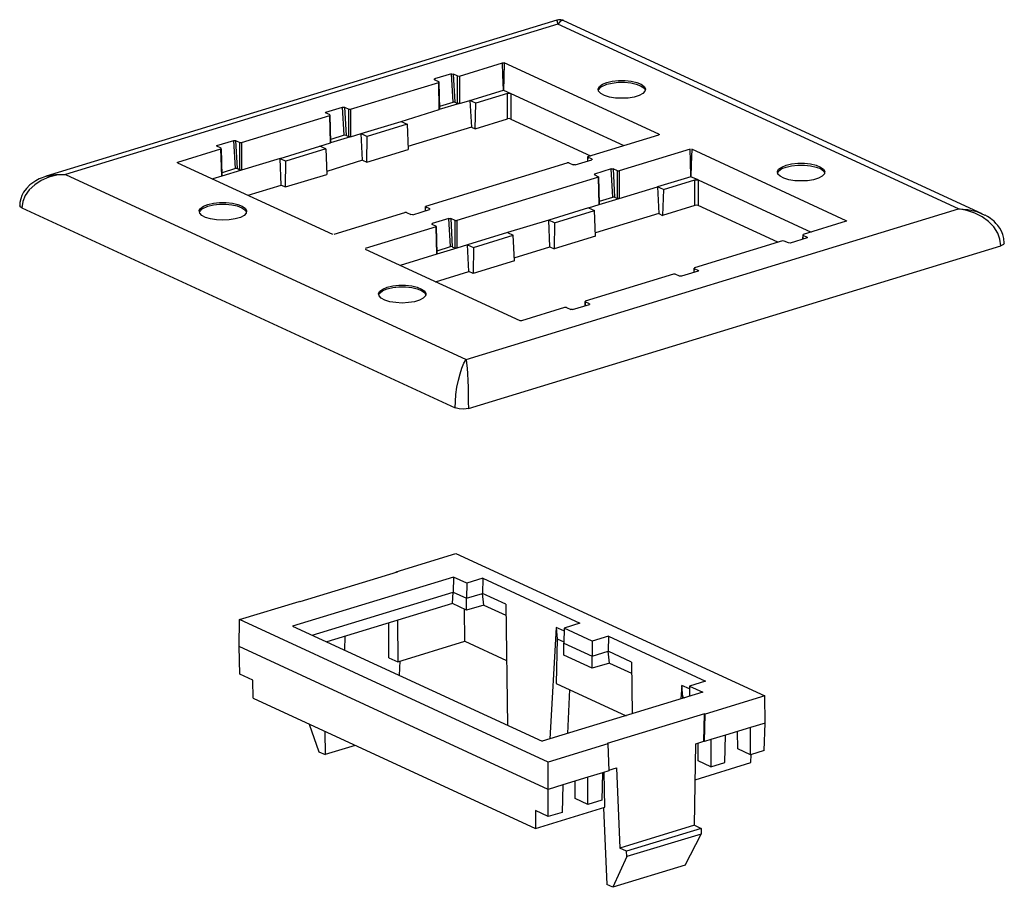
# Model space of a CAD drawing. Extents: x 0.91 to 5.62, y 3.35 to 7.5.
import ezdxf

# ---------------------------------------------------------------- set-up
doc = ezdxf.new("R2010")
doc.units = 0
doc.layers.add('7', color=7, linetype='CONTINUOUS')

msp = doc.modelspace()

# ---------------------------------------------------------------- linework, layer by layer
at = {"layer": '7'}
for p, q in [((3.4803, 7.502), (1.0364, 6.7549)), ((3.4833, 7.497), (3.4803, 7.502)), ((3.4882, 7.503), (3.4813, 7.502)), ((3.4852, 7.4833), (3.4833, 7.497)), ((3.4961, 7.4951), (3.4852, 7.4833)), ((3.4951, 7.5039), (3.4882, 7.503)), ((3.5, 7.503), (3.4951, 7.5039)), ((3.5049, 7.5), (3.4961, 7.4951)), ((3.5049, 7.502), (3.5, 7.503)), ((3.5108, 7.501), (3.5049, 7.502)), ((3.5138, 7.499), (3.5049, 7.5)), ((3.5138, 7.499), (3.5108, 7.501)), ((5.5157, 6.5758), (3.5138, 7.499)), ((3.4852, 7.4833), (1.1299, 6.7628)), ((5.4026, 6.5984), (3.4852, 7.4833)), ((3.0148, 7.2343), (3.2205, 7.2972)), ((3.2205, 7.2972), (3.2224, 7.2982)), ((3.2224, 7.2402), (3.2205, 7.2972)), ((3.2224, 7.2982), (3.2244, 7.2982)), ((3.2244, 7.2982), (3.2264, 7.2982)), ((3.2264, 7.2982), (3.2283, 7.2972)), ((3.2293, 7.2972), (3.2274, 7.2244)), ((3.2283, 7.2972), (3.2293, 7.2972)), ((3.9695, 6.9557), (3.2293, 7.2972)), ((2.9774, 7.2451), (2.8957, 7.2205)), ((2.8957, 7.2205), (2.8967, 7.2165)), ((2.8957, 7.2165), (2.8957, 7.2205)), ((2.8957, 7.2165), (2.9163, 7.2077)), ((2.9774, 7.2451), (2.9852, 7.2441)), ((2.9843, 7.1093), (2.9774, 7.2451)), ((3.0059, 7.2352), (2.9852, 7.2441)), ((2.9852, 7.2441), (2.9931, 7.1093)), ((3.0059, 7.2352), (3.0148, 7.2343)), ((3.0059, 7.1033), (3.0059, 7.2352)), ((3.0148, 7.2343), (3.0148, 7.1033)), ((3.2254, 7.1673), (3.2224, 7.2402)), ((3.2274, 7.2244), (3.2254, 7.1673)), ((3.7205, 7.2037), (3.7461, 7.2096)), ((3.7461, 7.2096), (3.7766, 7.2126)), ((3.7766, 7.2126), (3.8071, 7.2126)), ((3.8071, 7.2126), (3.8366, 7.2096)), ((3.8366, 7.2096), (3.8632, 7.2037)), ((2.4941, 7.0758), (2.9154, 7.2037)), ((2.9154, 7.2037), (2.9163, 7.2077)), ((2.9183, 7.0738), (2.9154, 7.2037)), ((2.9213, 7.0758), (2.9173, 7.2057)), ((3.065, 7.1181), (3.2254, 7.1673)), ((3.2254, 7.1673), (3.2608, 7.1506)), ((3.6781, 7.1732), (3.685, 7.185)), ((3.6801, 7.1614), (3.6781, 7.1732)), ((3.6791, 7.1673), (3.6929, 7.1831)), ((3.685, 7.185), (3.6988, 7.1949)), ((3.6929, 7.1831), (3.7205, 7.1949)), ((3.6988, 7.1949), (3.7205, 7.2037)), ((3.7205, 7.1949), (3.7461, 7.2008)), ((3.7461, 7.2008), (3.7746, 7.2047)), ((3.7746, 7.2047), (3.8051, 7.2047)), ((3.8051, 7.2047), (3.8346, 7.2018)), ((3.8346, 7.2018), (3.8612, 7.1959)), ((3.8612, 7.1959), (3.8819, 7.188)), ((3.8632, 7.2037), (3.8848, 7.1949)), ((3.8819, 7.188), (3.8976, 7.1781)), ((3.8848, 7.1949), (3.8986, 7.185)), ((3.8976, 7.1781), (3.9045, 7.1673)), ((3.8986, 7.185), (3.9055, 7.1732)), ((3.9055, 7.1732), (3.9026, 7.1614)), ((3.0148, 7.1033), (3.065, 7.1181)), ((3.0935, 7.1053), (3.065, 7.1181)), ((3.065, 7.1181), (3.0719, 6.9902)), ((3.2451, 7.1516), (3.0935, 7.1053)), ((3.2451, 7.1516), (3.253, 7.1526)), ((3.2451, 7.0295), (3.2451, 7.1516)), ((3.253, 7.1526), (3.2608, 7.1506)), ((3.2608, 7.1506), (3.8012, 6.9016)), ((3.2608, 7.1506), (3.2608, 7.0285)), ((3.6909, 7.1506), (3.6801, 7.1614)), ((3.7087, 7.1417), (3.6909, 7.1506)), ((3.7323, 7.1339), (3.7087, 7.1417)), ((3.7608, 7.1289), (3.7323, 7.1339)), ((3.7913, 7.128), (3.7608, 7.1289)), ((3.8228, 7.1289), (3.7913, 7.128)), ((3.8504, 7.1339), (3.8228, 7.1289)), ((3.875, 7.1417), (3.8504, 7.1339)), ((3.8927, 7.1506), (3.875, 7.1417)), ((3.9026, 7.1614), (3.8927, 7.1506)), ((2.375, 7.061), (2.4557, 7.0856)), ((2.4636, 6.9508), (2.4557, 7.0856)), ((2.4557, 7.0856), (2.4646, 7.0856)), ((2.4646, 7.0856), (2.4852, 7.0758)), ((2.4646, 7.0856), (2.4724, 6.9498)), ((2.4852, 7.0758), (2.4941, 7.0758)), ((2.4852, 6.9439), (2.4852, 7.0758)), ((2.4941, 7.0758), (2.4931, 6.9439)), ((2.7352, 7.0177), (2.9183, 7.0738)), ((3.0148, 7.1033), (2.9183, 7.0738)), ((2.9213, 7.0758), (2.9183, 7.0738)), ((2.9203, 7.0896), (2.9843, 7.1093)), ((2.9931, 7.1093), (2.9843, 7.1093)), ((2.9931, 7.1093), (3.0059, 7.1033)), ((3.0148, 7.1033), (3.0059, 7.1033)), ((3.0906, 6.9823), (3.0935, 7.1053)), ((1.9724, 6.9163), (2.3947, 7.0453)), ((2.374, 7.0581), (2.375, 7.061)), ((2.3957, 7.0482), (2.374, 7.0581)), ((2.375, 7.061), (2.376, 7.0571)), ((2.3947, 7.0453), (2.3957, 7.0482)), ((2.3976, 6.9144), (2.3947, 7.0453)), ((2.3996, 6.9163), (2.3967, 7.0472)), ((3.0906, 6.9823), (3.2451, 7.0295)), ((3.253, 7.0305), (3.2451, 7.0295)), ((3.2608, 7.0285), (3.253, 7.0305)), ((3.2608, 7.0285), (3.6417, 6.8533)), ((2.5443, 6.9596), (2.7352, 7.0177)), ((2.7638, 7.0049), (2.5728, 6.9459)), ((2.7352, 7.0177), (2.7638, 7.0049)), ((2.7638, 7.0049), (2.7687, 6.8829)), ((3.0719, 6.9902), (2.7677, 6.8976)), ((3.0719, 6.9902), (3.0906, 6.9823)), ((1.8543, 6.9016), (1.935, 6.9262)), ((1.9429, 6.7913), (1.935, 6.9262)), ((1.935, 6.9262), (1.9439, 6.9262)), ((1.9439, 6.9262), (1.9646, 6.9163)), ((1.9439, 6.9262), (1.9508, 6.7913)), ((2.4931, 6.9439), (2.3976, 6.9144)), ((2.4636, 6.9508), (2.3996, 6.9311)), ((2.4724, 6.9498), (2.4636, 6.9508)), ((2.4852, 6.9439), (2.4724, 6.9498)), ((2.4931, 6.9439), (2.4852, 6.9439)), ((2.4931, 6.9439), (2.5443, 6.9596)), ((2.5443, 6.9596), (2.5728, 6.9459)), ((2.5512, 6.8317), (2.5443, 6.9596)), ((2.5709, 6.8219), (2.5728, 6.9459)), ((3.6299, 6.8494), (3.9685, 6.9528)), ((3.9695, 6.9528), (3.9685, 6.9528)), ((3.9695, 6.9557), (3.9705, 6.9557)), ((3.9695, 6.9537), (3.9695, 6.9557)), ((3.9705, 6.9537), (3.9695, 6.9528)), ((3.9705, 6.9557), (3.9705, 6.9547)), ((3.9705, 6.9547), (3.9705, 6.9537)), ((1.6673, 6.8228), (1.873, 6.8858)), ((1.8533, 6.8986), (1.8543, 6.9016)), ((1.874, 6.8888), (1.8533, 6.8986)), ((1.8543, 6.9016), (1.8543, 6.8986)), ((1.873, 6.8858), (1.874, 6.8888)), ((1.877, 6.7549), (1.873, 6.8858)), ((1.8789, 6.7569), (1.876, 6.8878)), ((1.9646, 6.9163), (1.9724, 6.9163)), ((1.9646, 6.7844), (1.9646, 6.9163)), ((1.9724, 6.9163), (1.9724, 6.7844)), ((2.1565, 6.8406), (2.3465, 6.8986)), ((2.375, 6.8858), (2.1841, 6.8278)), ((2.3465, 6.8986), (2.3976, 6.9144)), ((2.375, 6.8858), (2.3465, 6.8986)), ((2.375, 6.8858), (2.3799, 6.7638)), ((2.3996, 6.9163), (2.3976, 6.9144)), ((2.5709, 6.8219), (2.7687, 6.8829)), ((4.1181, 6.8839), (3.7795, 6.7805)), ((4.1201, 6.8268), (4.1181, 6.8839)), ((4.126, 6.8839), (4.124, 6.811)), ((4.8661, 6.5423), (4.126, 6.8839)), ((2.1565, 6.8406), (1.9724, 6.7844)), ((2.1565, 6.8406), (2.1841, 6.8278)), ((2.1624, 6.7126), (2.1565, 6.8406)), ((3.5679, 6.8091), (3.6486, 6.8337)), ((3.627, 6.8474), (3.627, 6.8268)), ((3.6289, 6.8465), (3.628, 6.8268)), ((3.6299, 6.8494), (3.6289, 6.8465)), ((3.6496, 6.8366), (3.6289, 6.8465)), ((3.6496, 6.8366), (3.6486, 6.8337)), ((3.6496, 6.8337), (3.6496, 6.8366)), ((1.6654, 6.8219), (1.6663, 6.8228)), ((1.6654, 6.8209), (1.6654, 6.8219)), ((1.6663, 6.8199), (1.6654, 6.8209)), ((1.6663, 6.8228), (1.6673, 6.8228)), ((1.6663, 6.8199), (2.4065, 6.4783)), ((1.9429, 6.7913), (1.8789, 6.7717)), ((1.9508, 6.7913), (1.9429, 6.7913)), ((1.9646, 6.7844), (1.9508, 6.7913)), ((2.1821, 6.7037), (2.1841, 6.8278)), ((2.5512, 6.8317), (2.3799, 6.7785)), ((2.5512, 6.8317), (2.5709, 6.8219)), ((2.8533, 6.6122), (3.5305, 6.8189)), ((3.5384, 6.8189), (3.5305, 6.8189)), ((3.5384, 6.8189), (3.5591, 6.8091)), ((3.5679, 6.8091), (3.5591, 6.8091)), ((3.7411, 6.7904), (3.6604, 6.7657)), ((3.7411, 6.7904), (3.75, 6.7904)), ((3.749, 6.6555), (3.7411, 6.7904)), ((3.7707, 6.7805), (3.75, 6.7904)), ((3.75, 6.7904), (3.7569, 6.6545)), ((4.122, 6.753), (4.1201, 6.8268)), ((4.124, 6.811), (4.122, 6.753)), ((4.5364, 6.7776), (4.5423, 6.7894)), ((4.5423, 6.7894), (4.5571, 6.7992)), ((4.5433, 6.7805), (4.5571, 6.7913)), ((4.5571, 6.7992), (4.5778, 6.8081)), ((4.5571, 6.7913), (4.5778, 6.7992)), ((4.5778, 6.8081), (4.6043, 6.814)), ((4.5778, 6.7992), (4.6043, 6.8051)), ((4.6043, 6.814), (4.6339, 6.8169)), ((4.6043, 6.8051), (4.6339, 6.8081)), ((4.6339, 6.8169), (4.6654, 6.8169)), ((4.6339, 6.8081), (4.6654, 6.8081)), ((4.6654, 6.8169), (4.6949, 6.814)), ((4.6654, 6.8081), (4.6949, 6.8051)), ((4.6949, 6.814), (4.7215, 6.8081)), ((4.6949, 6.8051), (4.7215, 6.7992)), ((4.7215, 6.8081), (4.7421, 6.7992)), ((4.7215, 6.7992), (4.7421, 6.7913)), ((4.7421, 6.7992), (4.7569, 6.7894)), ((4.7421, 6.7913), (4.7569, 6.7805)), ((4.7569, 6.7894), (4.7628, 6.7776)), ((0.9961, 6.7382), (0.9872, 6.7333)), ((1.003, 6.7421), (0.9961, 6.7382)), ((1.0089, 6.7441), (1.003, 6.7421)), ((1.0177, 6.748), (1.0089, 6.7441)), ((1.0502, 6.75), (1.0138, 6.7343)), ((1.0344, 6.7539), (1.0177, 6.748)), ((1.0423, 6.7559), (1.0344, 6.7539)), ((1.0364, 6.7549), (1.0817, 6.7638)), ((1.0886, 6.7598), (1.0502, 6.75)), ((1.0817, 6.7638), (1.1299, 6.7628)), ((1.1299, 6.7628), (1.0886, 6.7598)), ((1.1299, 6.7628), (3.0472, 5.8789)), ((1.877, 6.7549), (1.8346, 6.7421)), ((1.9724, 6.7844), (1.877, 6.7549)), ((1.8789, 6.7569), (1.877, 6.7549)), ((1.9724, 6.7844), (1.9646, 6.7844)), ((2.1821, 6.7037), (2.3799, 6.7638)), ((3.6801, 6.75), (3.003, 6.5433)), ((3.6594, 6.7628), (3.6604, 6.7657)), ((3.6594, 6.7628), (3.6801, 6.753)), ((3.6604, 6.7657), (3.6614, 6.7618)), ((3.6801, 6.75), (3.6801, 6.753)), ((3.6831, 6.6191), (3.6801, 6.75)), ((3.685, 6.6211), (3.6821, 6.752)), ((3.7707, 6.6486), (3.7707, 6.7805)), ((3.7707, 6.7805), (3.7795, 6.7805)), ((3.7795, 6.7805), (3.7785, 6.6486)), ((4.122, 6.753), (3.9626, 6.7047)), ((4.1575, 6.7372), (4.122, 6.753)), ((4.1417, 6.7372), (4.1506, 6.7382)), ((4.1506, 6.7382), (4.1575, 6.7372)), ((4.5364, 6.7697), (4.5433, 6.7805)), ((4.5384, 6.7657), (4.5364, 6.7776)), ((4.5492, 6.7549), (4.5384, 6.7657)), ((4.5669, 6.7451), (4.5492, 6.7549)), ((4.5906, 6.7382), (4.5669, 6.7451)), ((4.6191, 6.7333), (4.5906, 6.7382)), ((4.7087, 6.7382), (4.6801, 6.7333)), ((4.7333, 6.7451), (4.7087, 6.7382)), ((4.751, 6.7549), (4.7333, 6.7451)), ((4.7608, 6.7657), (4.751, 6.7549)), ((4.7569, 6.7805), (4.7628, 6.7687)), ((4.7628, 6.7776), (4.7608, 6.7657)), ((0.9429, 6.6969), (0.9291, 6.6781)), ((0.9596, 6.7136), (0.9429, 6.6969)), ((0.9823, 6.7146), (0.9557, 6.69)), ((0.9774, 6.7274), (0.9596, 6.7136)), ((0.9872, 6.7333), (0.9774, 6.7274)), ((1.0138, 6.7343), (0.9823, 6.7146)), ((2.0039, 6.6644), (2.1624, 6.7126)), ((2.1624, 6.7126), (2.1821, 6.7037)), ((3.7785, 6.6486), (3.9626, 6.7047)), ((3.9626, 6.7047), (3.9695, 6.5768)), ((3.9911, 6.6919), (3.9626, 6.7047)), ((3.9911, 6.6919), (3.9872, 6.5679)), ((3.9911, 6.6919), (4.1417, 6.7372)), ((4.1417, 6.6152), (4.1417, 6.7372)), ((4.1575, 6.7372), (4.6978, 6.4882)), ((4.1575, 6.7372), (4.1575, 6.6152)), ((4.6496, 6.7323), (4.6191, 6.7333)), ((4.6801, 6.7333), (4.6496, 6.7323)), ((0.9154, 6.6467), (0.9114, 6.6299)), ((0.9213, 6.6624), (0.9154, 6.6467)), ((0.9291, 6.6781), (0.9213, 6.6624)), ((0.937, 6.6634), (0.9252, 6.6339)), ((0.9557, 6.69), (0.937, 6.6634)), ((3.6831, 6.6191), (3.7785, 6.6486)), ((3.685, 6.6358), (3.749, 6.6555)), ((3.7569, 6.6545), (3.749, 6.6555)), ((3.7569, 6.6545), (3.7707, 6.6486)), ((3.7785, 6.6486), (3.7707, 6.6486)), ((0.9114, 6.6299), (0.9104, 6.6132)), ((0.9134, 6.6083), (0.9104, 6.6132)), ((0.9213, 6.6033), (0.9134, 6.6083)), ((0.9252, 6.6339), (0.9213, 6.6033)), ((0.9213, 6.6033), (2.9941, 5.6467)), ((1.7697, 6.5906), (1.7756, 6.6014)), ((1.7707, 6.5846), (1.7835, 6.5994)), ((1.7756, 6.6014), (1.7904, 6.6122)), ((1.7835, 6.5994), (1.811, 6.6122)), ((1.7904, 6.6122), (1.811, 6.6201)), ((1.811, 6.6201), (1.8376, 6.626)), ((1.811, 6.6122), (1.8376, 6.6181)), ((1.8376, 6.626), (1.8671, 6.6299)), ((1.8376, 6.6181), (1.8661, 6.6211)), ((1.8661, 6.6211), (1.8967, 6.6211)), ((1.8671, 6.6299), (1.8986, 6.6299)), ((1.8967, 6.6211), (1.9262, 6.6181)), ((1.8986, 6.6299), (1.9281, 6.626)), ((1.9262, 6.6181), (1.9518, 6.6132)), ((1.9281, 6.626), (1.9547, 6.6201)), ((1.9518, 6.6132), (1.9734, 6.6043)), ((1.9547, 6.6201), (1.9754, 6.6122)), ((1.9734, 6.6043), (1.9882, 6.5945)), ((1.9754, 6.6122), (1.9902, 6.6014)), ((1.9902, 6.6014), (1.9961, 6.5906)), ((2.7913, 6.5709), (2.872, 6.5965)), ((2.8504, 6.6102), (2.8504, 6.5896)), ((2.8524, 6.6093), (2.8514, 6.5896)), ((2.8533, 6.6122), (2.8524, 6.6093)), ((2.873, 6.5994), (2.8524, 6.6093)), ((2.873, 6.5994), (2.872, 6.5965)), ((2.873, 6.5965), (2.873, 6.5994)), ((3.0472, 5.8789), (5.4026, 6.5984)), ((3.6319, 6.6033), (3.4419, 6.5453)), ((3.6319, 6.6033), (3.6831, 6.6191)), ((3.6319, 6.6033), (3.6604, 6.5906)), ((3.685, 6.6211), (3.6831, 6.6191)), ((4.1417, 6.6152), (3.9872, 6.5679)), ((4.1506, 6.6161), (4.1417, 6.6152)), ((4.1575, 6.6152), (4.1506, 6.6161)), ((4.5384, 6.439), (4.1575, 6.6152)), ((5.4026, 6.5984), (5.4478, 6.5955)), ((5.4429, 6.5915), (5.4026, 6.5984)), ((1.7717, 6.5787), (1.7697, 6.5906)), ((1.7825, 6.5679), (1.7717, 6.5787)), ((1.8002, 6.5581), (1.7825, 6.5679)), ((1.8238, 6.5512), (1.8002, 6.5581)), ((1.8524, 6.5463), (1.8238, 6.5512)), ((1.9419, 6.5512), (1.9134, 6.5463)), ((1.9665, 6.5581), (1.9419, 6.5512)), ((1.9843, 6.5679), (1.9665, 6.5581)), ((1.9941, 6.5787), (1.9843, 6.5679)), ((1.9882, 6.5945), (1.9961, 6.5837)), ((1.9961, 6.5906), (1.9941, 6.5787)), ((2.4154, 6.4783), (2.7539, 6.5817)), ((2.7618, 6.5817), (2.7539, 6.5817)), ((2.7618, 6.5817), (2.7825, 6.5719)), ((2.7913, 6.5709), (2.7825, 6.5719)), ((2.9646, 6.5531), (2.8839, 6.5285)), ((2.9646, 6.5531), (2.9734, 6.5531)), ((2.9724, 6.4183), (2.9646, 6.5531)), ((2.9941, 6.5433), (2.9734, 6.5531)), ((2.9734, 6.5531), (2.9803, 6.4173)), ((3.4695, 6.5325), (3.6604, 6.5906)), ((3.6654, 6.4685), (3.6604, 6.5906)), ((3.9695, 6.5768), (3.6654, 6.4843)), ((3.9695, 6.5768), (3.9872, 6.5679)), ((5.4803, 6.5787), (5.4429, 6.5915)), ((5.4478, 6.5955), (5.4911, 6.5856)), ((5.5157, 6.561), (5.4803, 6.5787)), ((5.4911, 6.5856), (5.5295, 6.5689)), ((5.5463, 6.5384), (5.5157, 6.561)), ((5.5413, 6.563), (5.5305, 6.5689)), ((5.5492, 6.5571), (5.5413, 6.563)), ((5.5561, 6.5522), (5.5492, 6.5571)), ((5.564, 6.5463), (5.5561, 6.5522)), ((1.8829, 6.5443), (1.8524, 6.5463)), ((1.9134, 6.5463), (1.8829, 6.5443)), ((2.9035, 6.5128), (2.564, 6.4094)), ((2.8829, 6.5256), (2.8839, 6.5285)), ((2.8829, 6.5256), (2.9035, 6.5157)), ((2.8839, 6.5285), (2.8848, 6.5246)), ((2.9035, 6.5128), (2.9035, 6.5157)), ((2.9065, 6.3819), (2.9035, 6.5128)), ((2.9085, 6.3839), (2.9055, 6.5148)), ((2.9941, 6.4114), (2.9941, 6.5433)), ((2.9941, 6.5433), (3.003, 6.5433)), ((3.003, 6.5433), (3.002, 6.4114)), ((3.4419, 6.5453), (3.2441, 6.4852)), ((3.4695, 6.5325), (3.4419, 6.5453)), ((3.4478, 6.4173), (3.4419, 6.5453)), ((3.4695, 6.5325), (3.4675, 6.4085)), ((4.8652, 6.5394), (4.6594, 6.4764)), ((4.8661, 6.5394), (4.8652, 6.5394)), ((4.8661, 6.5423), (4.8671, 6.5413)), ((4.8661, 6.5404), (4.8661, 6.5423)), ((4.8671, 6.5404), (4.8661, 6.5394)), ((4.8671, 6.5413), (4.8681, 6.5404)), ((4.8681, 6.5404), (4.8671, 6.5404)), ((5.5719, 6.5128), (5.5463, 6.5384)), ((5.5728, 6.5394), (5.564, 6.5463)), ((5.5906, 6.4833), (5.5719, 6.5128)), ((5.5817, 6.5295), (5.5728, 6.5394)), ((5.5915, 6.5187), (5.5817, 6.5295)), ((5.6004, 6.5059), (5.5915, 6.5187)), ((5.6083, 6.4921), (5.6004, 6.5059)), ((3.2441, 6.4852), (3.0531, 6.4272)), ((3.0817, 6.4134), (3.2726, 6.4724)), ((3.2441, 6.4852), (3.2726, 6.4724)), ((3.2776, 6.3504), (3.2726, 6.4724)), ((3.6654, 6.4685), (3.4675, 6.4085)), ((4.6781, 6.4596), (4.5974, 6.435)), ((4.6575, 6.4744), (4.6565, 6.4537)), ((4.6594, 6.4764), (4.6585, 6.4724)), ((4.6585, 6.4724), (4.6791, 6.4636)), ((4.6585, 6.4724), (4.6585, 6.4537)), ((4.6791, 6.4636), (4.6781, 6.4596)), ((4.6791, 6.4606), (4.6791, 6.4636)), ((5.6014, 6.4537), (5.5906, 6.4833)), ((5.6152, 6.4764), (5.6083, 6.4921)), ((5.6201, 6.4577), (5.6152, 6.4764)), ((5.622, 6.435), (5.6201, 6.4577)), ((3.002, 6.4114), (2.9065, 6.3819)), ((2.9085, 6.3986), (2.9724, 6.4183)), ((2.9803, 6.4173), (2.9724, 6.4183)), ((2.9803, 6.4173), (2.9941, 6.4114)), ((3.002, 6.4114), (2.9941, 6.4114)), ((3.0531, 6.4272), (3.002, 6.4114)), ((3.06, 6.2992), (3.0531, 6.4272)), ((3.0531, 6.4272), (3.0817, 6.4134)), ((3.0581, 5.6437), (5.6053, 6.4222)), ((3.0817, 6.4134), (3.0797, 6.2894)), ((3.2766, 6.3652), (3.4478, 6.4173)), ((3.4478, 6.4173), (3.4675, 6.4085)), ((4.56, 6.4459), (4.1388, 6.3169)), ((4.5679, 6.4449), (4.56, 6.4459)), ((4.5896, 6.436), (4.5679, 6.4449)), ((4.5974, 6.435), (4.5896, 6.436)), ((5.6053, 6.4222), (5.6014, 6.4537)), ((5.6181, 6.4281), (5.6053, 6.4222)), ((5.622, 6.435), (5.6181, 6.4281)), ((2.564, 6.4055), (3.3031, 6.065)), ((2.9065, 6.3819), (2.7313, 6.3287)), ((2.9085, 6.3839), (2.9065, 6.3819)), ((3.2776, 6.3504), (3.0797, 6.2894)), ((4.1358, 6.315), (4.1358, 6.2943)), ((4.1378, 6.314), (4.1368, 6.2943)), ((4.1388, 6.3169), (4.1378, 6.314)), ((4.1378, 6.314), (4.1585, 6.3041)), ((2.9006, 6.25), (3.06, 6.2992)), ((3.0797, 6.2894), (3.06, 6.2992)), ((4.0394, 6.2864), (3.6171, 6.1575)), ((4.0472, 6.2864), (4.0394, 6.2864)), ((4.0679, 6.2766), (4.0472, 6.2864)), ((4.0768, 6.2766), (4.0679, 6.2766)), ((4.1575, 6.3012), (4.0768, 6.2766)), ((4.1585, 6.3041), (4.1575, 6.3012)), ((4.1585, 6.3012), (4.1585, 6.3041)), ((2.6486, 6.2156), (2.6693, 6.2244)), ((2.6693, 6.2244), (2.6959, 6.2303)), ((2.6693, 6.2165), (2.6959, 6.2224)), ((2.6959, 6.2303), (2.7254, 6.2333)), ((2.6959, 6.2224), (2.7254, 6.2254)), ((2.7254, 6.2333), (2.7569, 6.2333)), ((2.7254, 6.2254), (2.7569, 6.2254)), ((2.7569, 6.2333), (2.7864, 6.2303)), ((2.7569, 6.2254), (2.7864, 6.2224)), ((2.7864, 6.2303), (2.813, 6.2244)), ((2.7864, 6.2224), (2.813, 6.2165)), ((2.813, 6.2244), (2.8337, 6.2156)), ((2.628, 6.1939), (2.6339, 6.2057)), ((2.628, 6.187), (2.6348, 6.1978)), ((2.6299, 6.1831), (2.628, 6.1939)), ((2.6398, 6.1722), (2.6299, 6.1831)), ((2.6339, 6.2057), (2.6486, 6.2156)), ((2.6348, 6.1978), (2.6486, 6.2077)), ((2.6585, 6.1624), (2.6398, 6.1722)), ((2.6486, 6.2077), (2.6693, 6.2165)), ((2.813, 6.2165), (2.8337, 6.2077)), ((2.8415, 6.1722), (2.8238, 6.1624)), ((2.8337, 6.2156), (2.8484, 6.2057)), ((2.8337, 6.2077), (2.8484, 6.1978)), ((2.8524, 6.1831), (2.8415, 6.1722)), ((2.8484, 6.2057), (2.8543, 6.1939)), ((2.8484, 6.1978), (2.8543, 6.186)), ((2.8543, 6.1939), (2.8524, 6.1831)), ((2.6821, 6.1545), (2.6585, 6.1624)), ((2.7106, 6.1506), (2.6821, 6.1545)), ((2.7411, 6.1486), (2.7106, 6.1506)), ((2.7717, 6.1506), (2.7411, 6.1486)), ((2.8002, 6.1545), (2.7717, 6.1506)), ((2.8238, 6.1624), (2.8002, 6.1545)), ((3.5177, 6.127), (3.312, 6.064)), ((3.5266, 6.127), (3.5177, 6.127)), ((3.5266, 6.127), (3.5472, 6.1171)), ((3.5561, 6.1171), (3.6368, 6.1417)), ((3.6152, 6.1555), (3.6152, 6.1348)), ((3.6171, 6.1545), (3.6161, 6.1358)), ((3.6171, 6.1575), (3.6171, 6.1545)), ((3.6378, 6.1447), (3.6171, 6.1545)), ((3.6378, 6.1447), (3.6368, 6.1417)), ((3.6368, 6.1417), (3.6378, 6.1447)), ((3.5561, 6.1171), (3.5472, 6.1171)), ((3.3041, 6.064), (3.3031, 6.065)), ((3.3061, 6.064), (3.3041, 6.064)), ((3.3081, 6.064), (3.3061, 6.064)), ((3.31, 6.064), (3.3081, 6.064)), ((3.312, 6.064), (3.31, 6.064)), ((3.0266, 5.8376), (3.0364, 5.8612)), ((3.0364, 5.8612), (3.0472, 5.8789)), ((3.0472, 5.8789), (3.0492, 5.8602)), ((3.0492, 5.8602), (3.0512, 5.8366)), ((3.0098, 5.7795), (3.0177, 5.81)), ((3.0177, 5.81), (3.0266, 5.8376)), ((3.0512, 5.8366), (3.0531, 5.8091)), ((3.0531, 5.8091), (3.0541, 5.7776)), ((3.003, 5.7461), (3.0098, 5.7795)), ((3.0541, 5.7776), (3.0561, 5.7441)), ((2.9951, 5.6781), (2.998, 5.7116)), ((2.998, 5.7116), (3.003, 5.7461)), ((3.0561, 5.7441), (3.0571, 5.7096)), ((3.0571, 5.7096), (3.0571, 5.6762)), ((2.9941, 5.6467), (2.9951, 5.6781)), ((3.0571, 5.6762), (3.0581, 5.6437)), ((3.0128, 5.6417), (2.9941, 5.6467)), ((3.0364, 5.6407), (3.0128, 5.6417)), ((3.0581, 5.6437), (3.0364, 5.6407)), ((2.7126, 4.8632), (2.998, 4.9498)), ((2.998, 4.9498), (4.4754, 4.2687)), ((2.7165, 4.8612), (2.251, 4.7195)), ((2.7126, 4.8632), (2.7126, 4.8602)), ((2.7126, 4.8632), (2.7165, 4.8612)), ((2.9862, 4.8376), (2.2156, 4.6024)), ((2.9862, 4.8376), (2.9852, 4.7657)), ((3.0502, 4.8081), (2.9862, 4.8376)), ((3.0502, 4.8081), (3.0492, 4.7362)), ((3.126, 4.8317), (3.0502, 4.8081)), ((3.126, 4.8317), (3.125, 4.7589)), ((3.126, 4.8317), (3.5915, 4.6171)), ((2.31, 4.5591), (2.9852, 4.7657)), ((2.9813, 4.7106), (2.9852, 4.7657)), ((2.9852, 4.7657), (3.0492, 4.7362)), ((3.0492, 4.7362), (3.125, 4.7589)), ((3.2362, 4.7077), (3.125, 4.7589)), ((3.1309, 4.7037), (3.125, 4.7589)), ((1.9616, 4.6339), (2.247, 4.7205)), ((2.251, 4.7195), (2.247, 4.7205)), ((3.0492, 4.6791), (3.0492, 4.7362)), ((2.9813, 4.7106), (2.3799, 4.5276)), ((3.0492, 4.6791), (2.9813, 4.7106)), ((3.0404, 4.5305), (3.0394, 4.6841)), ((3.1309, 4.7037), (3.0492, 4.6791)), ((3.1309, 4.7037), (3.2372, 4.6555)), ((3.2362, 4.7077), (3.2441, 4.128)), ((1.9606, 4.5049), (1.9616, 4.6339)), ((3.44, 3.9518), (1.9616, 4.6339)), ((2.6772, 4.4518), (2.6772, 4.6181)), ((2.7185, 4.6309), (2.7195, 4.4321)), ((2.2156, 4.6024), (3.4104, 4.0522)), ((3.4774, 4.5965), (3.4469, 4.063)), ((3.4774, 4.5965), (3.4823, 4.5423)), ((3.5148, 4.5797), (3.4774, 4.5965)), ((3.5157, 4.5935), (3.5138, 4.5217)), ((3.5915, 4.6171), (3.5157, 4.5935)), ((3.6506, 4.5315), (3.5157, 4.5935)), ((2.4665, 4.4872), (2.4685, 4.5541)), ((2.7195, 4.4321), (3.0404, 4.5305)), ((3.0404, 4.5305), (3.2402, 4.438)), ((3.4823, 4.5423), (3.4774, 4.3287)), ((3.4823, 4.5423), (3.5138, 4.5276)), ((3.7274, 4.5541), (3.6506, 4.5315)), ((3.6506, 4.5315), (3.6506, 4.4587)), ((3.7274, 4.5541), (3.7264, 4.4823)), ((3.7274, 4.5541), (4.1929, 4.3396)), ((1.9636, 4.373), (1.9606, 4.5049)), ((3.44, 3.8219), (1.9606, 4.5049)), ((3.5148, 4.4646), (3.5138, 4.5217)), ((3.5138, 4.5217), (3.6506, 4.4587)), ((3.6506, 4.4587), (3.7264, 4.4823)), ((3.7323, 4.4262), (3.7264, 4.4823)), ((3.8376, 4.4301), (3.7264, 4.4823)), ((2.6772, 4.4518), (2.7195, 4.4321)), ((2.7283, 4.3661), (2.7313, 4.436)), ((3.6506, 4.4016), (3.5148, 4.4646)), ((3.6506, 4.4016), (3.6506, 4.4587)), ((3.8376, 4.4301), (3.8415, 4.1831)), ((3.7323, 4.4262), (3.6506, 4.4016)), ((3.7323, 4.4262), (3.8386, 4.378)), ((2.0256, 4.3445), (1.9636, 4.373)), ((2.0276, 4.2579), (2.0256, 4.3445)), ((4.1929, 4.3396), (4.1161, 4.3159)), ((3.4774, 4.3287), (3.812, 4.1742)), ((3.5413, 4.2992), (3.5315, 4.0886)), ((4.0787, 4.3189), (4.0748, 4.2549)), ((4.1161, 4.3022), (4.0787, 4.3189)), ((4.0837, 4.2648), (4.0787, 4.3189)), ((4.1161, 4.3159), (4.1152, 4.2667)), ((4.1161, 4.3159), (4.1801, 4.2874)), ((2.0276, 4.2579), (3.3789, 3.6348)), ((4.1801, 4.2874), (3.4104, 4.0522)), ((4.0837, 4.2569), (4.0837, 4.2648)), ((4.0837, 4.2648), (4.0935, 4.2598)), ((4.4754, 4.2687), (4.19, 4.1811)), ((4.4774, 4.1388), (4.4754, 4.2687)), ((4.187, 4.1831), (3.7215, 4.0413)), ((4.1841, 4.0522), (4.187, 4.1831)), ((4.19, 4.1811), (4.187, 4.1831)), ((4.187, 4.0502), (4.19, 4.1811)), ((2.2953, 4.1339), (2.3425, 4.002)), ((2.3701, 4.0994), (2.372, 3.9882)), ((4.4075, 4.1181), (4.2874, 4.0817)), ((4.3465, 4.0157), (4.3455, 4.0994)), ((4.4774, 4.1388), (4.4075, 4.1181)), ((4.4075, 3.9872), (4.4075, 4.1181)), ((4.4734, 4.0079), (4.4774, 4.1388)), ((4.1457, 4.0404), (4.1841, 4.0522)), ((4.187, 4.0502), (4.1841, 4.0522)), ((4.2175, 4.06), (4.187, 4.0502)), ((4.2874, 4.0817), (4.2175, 4.06)), ((4.2175, 4.06), (4.2185, 3.9291)), ((4.2844, 3.9498), (4.2874, 4.0817)), ((2.5157, 4.0325), (2.372, 3.9882)), ((3.7254, 4.0394), (3.44, 3.9518)), ((3.7215, 4.0413), (3.7254, 4.0394)), ((3.7254, 4.0394), (3.7293, 3.9104)), ((4.1388, 3.6506), (4.1457, 4.0404)), ((4.1565, 3.9577), (4.1565, 4.0433)), ((4.4075, 3.9872), (4.3465, 4.0157)), ((4.4734, 4.0079), (4.4075, 3.9872)), ((2.3425, 4.002), (2.372, 3.9882)), ((4.4094, 3.9498), (4.4104, 3.9882)), ((3.44, 3.8219), (3.44, 3.9518)), ((3.7293, 3.9134), (3.7657, 3.9242)), ((3.7657, 3.9242), (3.7815, 3.5413)), ((4.1427, 3.8681), (4.4094, 3.9498)), ((4.2185, 3.9291), (4.1565, 3.9577)), ((4.2185, 3.9291), (4.2844, 3.9498)), ((3.6289, 3.8799), (3.5098, 3.8435)), ((3.6988, 3.9016), (3.6289, 3.8799)), ((3.6299, 3.75), (3.6289, 3.8799)), ((3.6988, 3.9016), (3.6959, 3.7697)), ((3.7293, 3.9104), (3.6988, 3.9016)), ((3.7106, 3.7362), (3.7077, 3.9035)), ((3.5098, 3.8435), (3.44, 3.8219)), ((3.44, 3.6919), (3.44, 3.8219)), ((3.5098, 3.8435), (3.5059, 3.7116)), ((3.5679, 3.7785), (3.5679, 3.8612)), ((3.6299, 3.75), (3.5679, 3.7785)), ((3.6959, 3.7697), (3.6299, 3.75)), ((3.3789, 3.6348), (3.7106, 3.7362)), ((3.7047, 3.7343), (3.7195, 3.3671)), ((3.44, 3.6919), (3.378, 3.7205)), ((3.378, 3.7205), (3.3789, 3.6348)), ((3.5059, 3.7116), (3.44, 3.6919)), ((4.1388, 3.6506), (3.7815, 3.5413)), ((4.1722, 3.6348), (3.814, 3.5256)), ((4.1388, 3.6506), (4.1722, 3.6348)), ((4.1722, 3.6348), (4.1713, 3.6083)), ((4.1713, 3.6083), (3.815, 3.5)), ((4.0945, 3.4587), (4.1713, 3.6083)), ((3.814, 3.5256), (3.7815, 3.5413)), ((3.815, 3.5), (3.749, 3.3533)), ((3.815, 3.5), (3.814, 3.5256)), ((4.0945, 3.4587), (3.749, 3.3533)), ((3.749, 3.3533), (3.7195, 3.3671))]:
    msp.add_line(p, q, dxfattribs=at)

doc.saveas('drawing.dxf')
